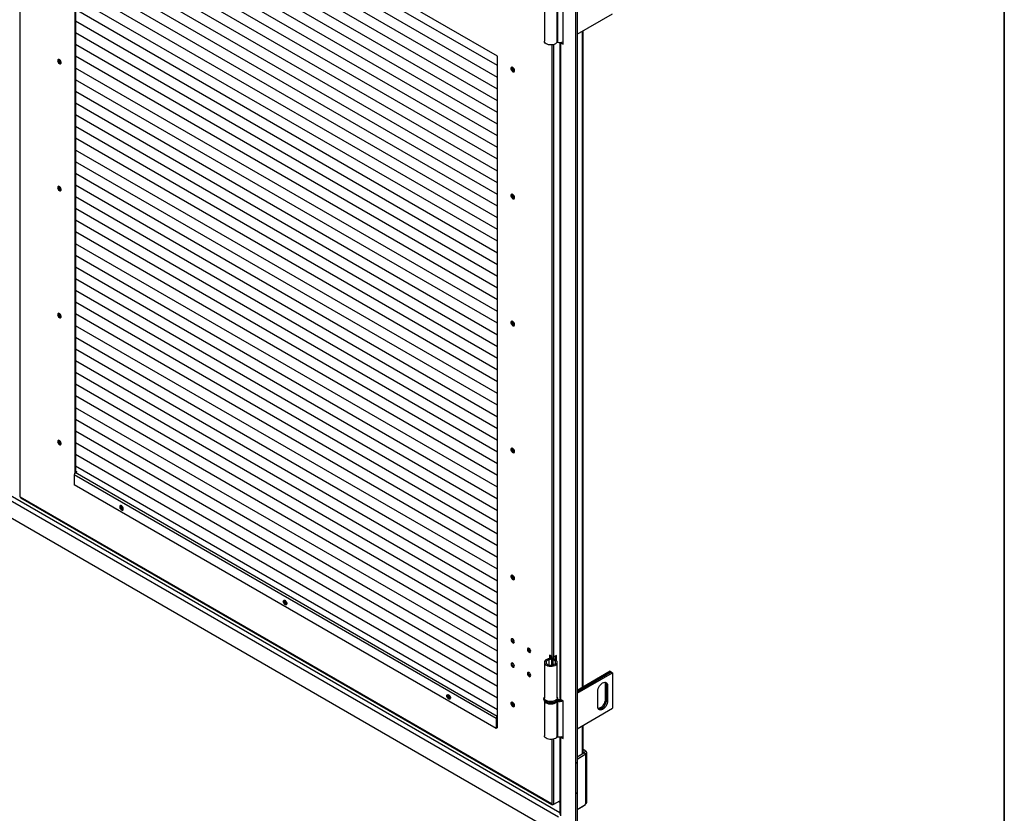
# Model space of a CAD drawing. Units: millimetres. Extents: x 9 to 412, y 8 to 290.
# Drawn here: x 369 to 412, y 147 to 182 of the extents above; entities that cross this region are included whole.
import ezdxf

# ---------------------------------------------------------------- set-up
doc = ezdxf.new("R2010")
doc.units = ezdxf.units.MM
doc.layers.add('CARTIGLIO', color=7, linetype='Continuous')

msp = doc.modelspace()

# ---------------------------------------------------------------- linework, layer by layer
at = {"color": 7, "linetype": 'Continuous', "lineweight": 25}
for p, q in [((392.9671, 227.49), (392.9671, 146.9138)), ((393.0321, 227.5276), (393.0321, 146.9513)), ((389.5899, 180.1157), (371.3183, 190.6637)), ((371.3183, 190.6637), (371.3183, 162.0937)), ((371.3522, 190.6441), (371.3522, 162.1207)), ((389.5899, 179.707), (371.3522, 190.2354)), ((389.5899, 179.707), (371.3522, 190.2354)), ((389.5899, 179.2008), (371.3522, 189.7292)), ((389.5899, 179.2008), (371.3522, 189.7292)), ((389.5899, 178.6945), (371.3522, 189.2229)), ((389.5899, 178.6945), (371.3522, 189.2229)), ((389.5899, 178.1883), (371.3522, 188.7167)), ((389.5899, 178.1883), (371.3522, 188.7167)), ((389.5899, 177.682), (371.3522, 188.2104)), ((389.5899, 177.682), (371.3522, 188.2104)), ((389.5899, 177.1758), (371.3522, 187.7042)), ((389.5899, 177.1758), (371.3522, 187.7042)), ((389.5899, 176.6695), (371.3522, 187.1979)), ((389.5899, 176.6695), (371.3522, 187.1979)), ((389.5899, 176.1633), (371.3522, 186.6917)), ((389.5899, 176.1633), (371.3522, 186.6917)), ((389.5899, 175.657), (371.3522, 186.1854)), ((389.5899, 175.657), (371.3522, 186.1854)), ((389.5899, 175.1507), (371.3522, 185.6791)), ((389.5899, 175.1507), (371.3522, 185.6791)), ((389.5899, 174.6445), (371.3522, 185.1729)), ((389.5899, 174.6445), (371.3522, 185.1729)), ((389.5899, 174.1382), (371.3522, 184.6666)), ((389.5899, 174.1382), (371.3522, 184.6666)), ((389.5899, 173.632), (371.3522, 184.1604)), ((389.5899, 173.632), (371.3522, 184.1604)), ((389.5899, 173.1257), (371.3522, 183.6541)), ((389.5899, 173.1257), (371.3522, 183.6541)), ((389.5899, 172.6195), (371.3522, 183.1479)), ((389.5899, 172.6195), (371.3522, 183.1479)), ((389.5899, 172.1132), (371.3522, 182.6416)), ((389.5899, 172.1132), (371.3522, 182.6416)), ((391.6193, 182.2635), (391.6193, 180.7634)), ((392.1636, 182.2452), (392.1636, 180.7101)), ((392.1887, 182.2523), (392.1887, 180.7172)), ((392.4297, 180.6369), (392.4297, 182.27)), ((389.5899, 171.607), (371.3522, 182.1354)), ((389.5899, 171.607), (371.3522, 182.1354)), ((393.0321, 181.0663), (394.5651, 181.9513)), ((389.5899, 171.1007), (371.3522, 181.6291)), ((389.5899, 171.1007), (371.3522, 181.6291)), ((371.3522, 181.6291), (371.4021, 181.6003)), ((371.3522, 181.6291), (371.3927, 181.6057)), ((371.4021, 181.6003), (371.3934, 181.6053)), ((371.4021, 181.6003), (371.4021, 181.6003)), ((389.5899, 170.5945), (371.3522, 181.1229)), ((389.5899, 170.5944), (371.3522, 181.1228)), ((371.3522, 181.1228), (371.4021, 181.094)), ((371.3522, 181.1228), (371.3927, 181.0995)), ((371.4021, 181.094), (371.3934, 181.099)), ((371.4021, 181.094), (371.4021, 181.0941)), ((393.2914, 152.8559), (393.2914, 181.216)), ((389.5899, 170.0882), (371.3522, 180.6166)), ((389.5899, 170.0882), (371.3522, 180.6166)), ((371.3522, 180.6166), (371.4021, 180.5878)), ((371.3522, 180.6166), (371.3927, 180.5932)), ((371.4021, 180.5878), (371.3934, 180.5928)), ((371.4021, 180.5878), (371.4021, 180.5878)), ((392.2863, 180.7084), (392.2863, 152.3682)), ((392.325, 180.6973), (392.325, 152.3143)), ((392.325, 180.6973), (392.4297, 180.6369)), ((392.4094, 180.7237), (392.4297, 180.712)), ((389.5899, 169.5819), (371.3522, 180.1103)), ((389.5899, 169.5819), (371.3522, 180.1103)), ((371.3522, 180.1103), (371.4021, 180.0815)), ((371.3522, 180.1103), (371.3927, 180.0869)), ((371.4021, 180.0815), (371.3934, 180.0865)), ((371.4021, 180.0815), (371.4021, 180.0816)), ((389.5899, 151.5041), (389.5899, 180.1157)), ((389.5899, 169.0757), (371.3522, 179.6041)), ((389.5899, 169.0757), (371.3522, 179.6041)), ((371.3522, 179.6041), (371.4021, 179.5753)), ((371.3522, 179.604), (371.3927, 179.5807)), ((371.4021, 179.5753), (371.3934, 179.5803)), ((371.4021, 179.5753), (371.4021, 179.5753)), ((389.5899, 168.5694), (371.3522, 179.0978)), ((389.5899, 168.5694), (371.3522, 179.0978)), ((371.3522, 179.0978), (371.4021, 179.069)), ((371.3522, 179.0978), (371.3927, 179.0744)), ((371.4021, 179.069), (371.3934, 179.074)), ((371.4021, 179.069), (371.4021, 179.069)), ((389.5899, 168.0632), (371.3522, 178.5916)), ((389.5899, 168.0632), (371.3522, 178.5916)), ((371.3522, 178.5915), (371.4021, 178.5628)), ((371.3522, 178.5915), (371.3927, 178.5682)), ((371.4021, 178.5628), (371.3934, 178.5677)), ((371.4021, 178.5628), (371.4021, 178.5628)), ((389.5899, 167.5569), (371.3522, 178.0853)), ((389.5899, 167.5569), (371.3522, 178.0853)), ((371.3522, 178.0853), (371.4021, 178.0565)), ((371.3522, 178.0853), (371.3927, 178.0619)), ((371.4021, 178.0565), (371.3934, 178.0615)), ((371.4021, 178.0565), (371.4021, 178.0565)), ((389.5899, 167.0507), (371.3522, 177.5791)), ((389.5899, 167.0507), (371.3522, 177.5791)), ((371.3522, 177.579), (371.4021, 177.5503)), ((371.3522, 177.579), (371.3927, 177.5557)), ((371.4021, 177.5503), (371.3934, 177.5552)), ((371.4021, 177.5503), (371.4021, 177.5503)), ((389.5899, 166.5444), (371.3522, 177.0728)), ((389.5899, 166.5444), (371.3522, 177.0728)), ((371.3522, 177.0728), (371.4021, 177.044)), ((371.3522, 177.0728), (371.3927, 177.0494)), ((371.4021, 177.044), (371.3934, 177.049)), ((371.4021, 177.044), (371.4021, 177.044)), ((389.5899, 166.0382), (371.3522, 176.5666)), ((389.5899, 166.0382), (371.3522, 176.5665)), ((371.3522, 176.5665), (371.4021, 176.5377)), ((371.3522, 176.5665), (371.3927, 176.5432)), ((371.4021, 176.5377), (371.3934, 176.5427)), ((371.4021, 176.5377), (371.4021, 176.5378)), ((389.5899, 165.5319), (371.3522, 176.0603)), ((389.5899, 165.5319), (371.3522, 176.0603)), ((371.3522, 176.0603), (371.4021, 176.0315)), ((371.3522, 176.0603), (371.3927, 176.0369)), ((371.4021, 176.0315), (371.3934, 176.0365)), ((371.4021, 176.0315), (371.4021, 176.0315)), ((389.5899, 165.0256), (371.3522, 175.554)), ((389.5899, 165.0256), (371.3522, 175.554)), ((371.3522, 175.554), (371.4021, 175.5252)), ((371.3522, 175.554), (371.3927, 175.5306)), ((371.4021, 175.5252), (371.3934, 175.5302)), ((371.4021, 175.5252), (371.4021, 175.5253)), ((389.5899, 164.5194), (371.3522, 175.0478)), ((389.5899, 164.5194), (371.3522, 175.0478)), ((371.3522, 175.0478), (371.4021, 175.019)), ((371.3522, 175.0477), (371.3927, 175.0244)), ((371.4021, 175.019), (371.3934, 175.024)), ((371.4021, 175.019), (371.4021, 175.019)), ((389.5899, 164.0131), (371.3522, 174.5415)), ((389.5899, 164.0131), (371.3522, 174.5415)), ((371.3522, 174.5415), (371.4021, 174.5127)), ((371.3522, 174.5415), (371.3927, 174.5181)), ((371.4021, 174.5127), (371.3934, 174.5177)), ((392.226, 147.2338), (345.4834, 174.2177)), ((371.4021, 174.5127), (371.4021, 174.5127)), ((392.9671, 146.0646), (344.7424, 173.9041)), ((389.5899, 163.5069), (371.3522, 174.0353)), ((389.5899, 163.5069), (371.3522, 174.0353)), ((371.3522, 174.0352), (371.4021, 174.0065)), ((371.3522, 174.0352), (371.3927, 174.0119)), ((371.4021, 174.0065), (371.3934, 174.0114)), ((371.4021, 174.0065), (371.4021, 174.0065)), ((389.5899, 163.0006), (371.3522, 173.529)), ((389.5899, 163.0006), (371.3522, 173.529)), ((371.3522, 173.529), (371.4021, 173.5002)), ((371.3522, 173.529), (371.3927, 173.5056)), ((371.4021, 173.5002), (371.3934, 173.5052)), ((371.4021, 173.5002), (371.4021, 173.5002)), ((389.5899, 162.4944), (371.3522, 173.0228)), ((389.5899, 162.4944), (371.3522, 173.0228)), ((371.3522, 173.0227), (371.4021, 172.994)), ((371.3522, 173.0227), (371.3927, 172.9994)), ((371.4021, 172.994), (371.3934, 172.9989)), ((371.4021, 172.994), (371.4021, 172.994)), ((389.5899, 161.9881), (371.3522, 172.5165)), ((389.5899, 161.9881), (371.3522, 172.5165)), ((371.3522, 172.5165), (371.4021, 172.4877)), ((371.3522, 172.5165), (371.3927, 172.4931)), ((371.4021, 172.4877), (371.3934, 172.4927)), ((371.4021, 172.4877), (371.4021, 172.4877)), ((389.5899, 161.4819), (371.3522, 172.0103)), ((389.5899, 161.4819), (371.3522, 172.0103)), ((371.3522, 172.0102), (371.4021, 171.9814)), ((371.3522, 172.0102), (371.3927, 171.9869)), ((371.4021, 171.9814), (371.3934, 171.9864)), ((371.4021, 171.9814), (371.4021, 171.9815)), ((389.5899, 160.9756), (371.3522, 171.504)), ((389.5899, 160.9756), (371.3522, 171.504)), ((371.3522, 171.504), (371.4021, 171.4752)), ((371.3522, 171.504), (371.3927, 171.4806)), ((371.4021, 171.4752), (371.3934, 171.4802)), ((371.4021, 171.4752), (371.4021, 171.4752)), ((389.5899, 160.4693), (371.3522, 170.9977)), ((389.5899, 160.4693), (371.3522, 170.9977)), ((371.3522, 170.9977), (371.4021, 170.9689)), ((371.3522, 170.9977), (371.3927, 170.9743)), ((371.4021, 170.9689), (371.3934, 170.9739)), ((371.4021, 170.9689), (371.4021, 170.969)), ((389.5899, 159.9631), (371.3522, 170.4915)), ((389.5899, 159.9631), (371.3522, 170.4915)), ((371.3522, 170.4915), (371.4021, 170.4627)), ((371.3522, 170.4915), (371.3927, 170.4681)), ((371.4021, 170.4627), (371.3934, 170.4677)), ((371.4021, 170.4627), (371.4021, 170.4627)), ((389.5899, 159.4568), (371.3522, 169.9852)), ((389.5899, 159.4568), (371.3522, 169.9852)), ((371.3522, 169.9852), (371.4021, 169.9564)), ((371.3522, 169.9852), (371.3927, 169.9618)), ((371.4021, 169.9564), (371.3934, 169.9614)), ((371.4021, 169.9564), (371.4021, 169.9565)), ((389.5899, 158.9506), (371.3522, 169.479)), ((389.5899, 158.9506), (371.3522, 169.479)), ((371.3522, 169.4789), (371.4021, 169.4502)), ((371.3522, 169.4789), (371.3927, 169.4556)), ((371.4021, 169.4502), (371.3934, 169.4551)), ((371.4021, 169.4502), (371.4021, 169.4502)), ((389.5899, 158.4443), (371.3522, 168.9727)), ((389.5899, 158.4443), (371.3522, 168.9727)), ((371.3522, 168.9727), (371.4021, 168.9439)), ((371.3522, 168.9727), (371.3927, 168.9493)), ((371.4021, 168.9439), (371.3934, 168.9489)), ((371.4021, 168.9439), (371.4021, 168.9439)), ((389.5899, 157.9381), (371.3522, 168.4665)), ((389.5899, 157.9381), (371.3522, 168.4665)), ((371.3522, 168.4664), (371.4021, 168.4377)), ((371.3522, 168.4664), (371.3927, 168.4431)), ((371.4021, 168.4377), (371.3934, 168.4426)), ((371.4021, 168.4377), (371.4021, 168.4377)), ((389.5899, 157.4318), (371.3522, 167.9602)), ((389.5899, 157.4318), (371.3522, 167.9602)), ((371.3522, 167.9602), (371.4021, 167.9314)), ((371.3522, 167.9602), (371.3927, 167.9368)), ((371.4021, 167.9314), (371.3934, 167.9364)), ((371.4021, 167.9314), (371.4021, 167.9314)), ((389.5899, 156.9256), (371.3522, 167.454)), ((389.5899, 156.9256), (371.3522, 167.454)), ((371.3522, 167.4539), (371.4021, 167.4251)), ((371.3522, 167.4539), (371.3927, 167.4306)), ((371.4021, 167.4251), (371.3934, 167.4301)), ((371.4021, 167.4251), (371.4021, 167.4252)), ((389.5899, 156.4193), (371.3522, 166.9477)), ((389.5899, 156.4193), (371.3522, 166.9477)), ((371.3522, 166.9477), (371.4021, 166.9189)), ((371.3522, 166.9477), (371.3927, 166.9243)), ((371.4021, 166.9189), (371.3934, 166.9239)), ((371.4021, 166.9189), (371.4021, 166.9189)), ((389.5899, 155.913), (371.3522, 166.4414)), ((389.5899, 155.913), (371.3522, 166.4414)), ((371.3522, 166.4414), (371.4021, 166.4126)), ((371.3522, 166.4414), (371.3927, 166.4181)), ((371.4021, 166.4126), (371.3934, 166.4176)), ((371.4021, 166.4126), (371.4021, 166.4127)), ((389.5899, 155.4068), (371.3522, 165.9352)), ((389.5899, 155.4068), (371.3522, 165.9352)), ((371.3522, 165.9352), (371.4021, 165.9064)), ((371.3522, 165.9352), (371.3927, 165.9118)), ((371.4021, 165.9064), (371.3934, 165.9114)), ((371.4021, 165.9064), (371.4021, 165.9064)), ((389.5899, 154.9005), (371.3522, 165.4289)), ((389.5899, 154.9005), (371.3522, 165.4289)), ((371.3522, 165.4289), (371.4021, 165.4001)), ((371.3522, 165.4289), (371.3927, 165.4055)), ((371.4021, 165.4001), (371.3934, 165.4051)), ((371.4021, 165.4001), (371.4021, 165.4002)), ((389.5899, 154.3943), (371.3522, 164.9227)), ((389.5899, 154.3943), (371.3522, 164.9227)), ((371.3522, 164.9226), (371.4021, 164.8939)), ((371.3522, 164.9226), (371.3927, 164.8993)), ((371.4021, 164.8939), (371.3934, 164.8989)), ((371.4021, 164.8939), (371.4021, 164.8939)), ((389.5899, 153.888), (371.3522, 164.4164)), ((389.5899, 153.888), (371.3522, 164.4164)), ((371.3522, 164.4164), (371.4021, 164.3876)), ((371.3522, 164.4164), (371.3927, 164.393)), ((371.4021, 164.3876), (371.3934, 164.3926)), ((371.4021, 164.3876), (371.4021, 164.3876)), ((389.5899, 153.3818), (371.3522, 163.9102)), ((389.5899, 153.3818), (371.3522, 163.9102)), ((371.3522, 163.9101), (371.4021, 163.8814)), ((371.3522, 163.9101), (371.3927, 163.8868)), ((371.4021, 163.8814), (371.3934, 163.8863)), ((371.4021, 163.8814), (371.4021, 163.8814)), ((389.5899, 152.8755), (371.3522, 163.4039)), ((389.5899, 152.8755), (371.3522, 163.4039)), ((371.3522, 163.4039), (371.4021, 163.3751)), ((371.3522, 163.4039), (371.3927, 163.3805)), ((371.4021, 163.3751), (371.3934, 163.3801)), ((371.4021, 163.3751), (371.4021, 163.3751)), ((389.5899, 152.3693), (371.3522, 162.8977)), ((389.5899, 152.3693), (371.3522, 162.8977)), ((371.3522, 162.8976), (371.4021, 162.8688)), ((371.3522, 162.8976), (371.3927, 162.8743)), ((371.4021, 162.8688), (371.3934, 162.8738)), ((371.4021, 162.8688), (371.4021, 162.8689)), ((389.5899, 151.863), (371.3522, 162.3914)), ((389.5899, 151.863), (371.3522, 162.3914)), ((371.3522, 162.3914), (371.4021, 162.3626)), ((371.3522, 162.3914), (371.3933, 162.3677)), ((371.3522, 162.1794), (371.4031, 162.15)), ((371.4021, 162.3626), (371.3933, 162.3677)), ((371.4021, 162.3626), (371.4021, 162.3626)), ((389.5334, 151.491), (371.29, 162.0227)), ((371.29, 162.0227), (371.29, 161.5948)), ((371.4031, 162.15), (371.3437, 162.1158)), ((389.5871, 151.5841), (371.3437, 162.1158)), ((371.3522, 162.1304), (371.3607, 162.1255)), ((389.5334, 151.0631), (371.29, 161.5948)), ((368.9565, 161.0638), (368.9707, 161.0557)), ((391.9375, 147.7972), (368.9707, 161.0557)), ((368.9831, 161.0282), (391.9499, 147.7697)), ((391.9517, 154.1581), (391.8385, 154.2234)), ((391.8385, 154.2234), (391.8385, 154.0838)), ((391.8725, 154.2038), (391.8725, 154.194)), ((391.9408, 154.0941), (392.0068, 154.0774)), ((391.9566, 154.1237), (391.9566, 154.1487)), ((392.0326, 154.0577), (392.0326, 154.1487)), ((392.1426, 154.2193), (392.0365, 154.1581)), ((392.1086, 154.0229), (392.1086, 154.1997)), ((392.1426, 153.9956), (392.1426, 154.2193)), ((391.6193, 153.9156), (391.6193, 152.3805)), ((391.8167, 154.0258), (391.7881, 154.0639)), ((391.9331, 154.0728), (391.9331, 153.7971)), ((391.9865, 154.0246), (392.0167, 154.0623)), ((392.1793, 152.3805), (392.1793, 153.9156)), ((394.4605, 153.5308), (393.0321, 152.7062)), ((393.0321, 152.6474), (394.5114, 153.5014)), ((394.5142, 153.4998), (393.0321, 152.6442)), ((393.0321, 152.5854), (394.5651, 153.4704)), ((394.4605, 153.5308), (394.5114, 153.5014)), ((394.5114, 153.5014), (394.5114, 153.4981)), ((394.5142, 153.4998), (394.5651, 153.4704)), ((394.5651, 153.4704), (394.5651, 151.9353)), ((394.2993, 152.938), (394.2483, 152.9674)), ((394.2483, 152.9674), (394.2483, 152.3141)), ((394.2993, 152.938), (394.2993, 152.2848)), ((394.353, 152.907), (394.3021, 152.9364)), ((394.3021, 152.2831), (394.3021, 152.9364)), ((394.353, 152.907), (394.353, 152.2537)), ((393.9287, 152.0088), (393.9287, 152.662)), ((391.5993, 152.3478), (391.5993, 152.3151)), ((391.6193, 152.2475), (391.6193, 150.7474)), ((392.1636, 152.2291), (392.1636, 150.694)), ((392.2111, 152.2758), (392.1887, 152.2363)), ((392.1887, 152.2363), (392.1887, 150.7012)), ((392.1993, 152.3151), (392.1993, 152.3478)), ((392.1993, 152.3478), (392.1993, 152.3441)), ((392.4297, 152.2539), (392.325, 152.3143)), ((392.4297, 150.6208), (392.4297, 152.2539)), ((394.2993, 152.2848), (394.2483, 152.3141)), ((394.353, 152.2537), (394.3021, 152.2831)), ((389.5899, 151.5857), (389.5871, 151.5841)), ((389.5871, 151.5841), (389.5871, 151.5351)), ((389.5899, 151.5367), (389.5871, 151.5351)), ((393.0321, 151.0503), (394.5651, 151.9353)), ((389.5758, 151.5155), (389.5334, 151.491)), ((389.5334, 151.491), (389.5334, 151.0631)), ((389.5758, 151.5155), (389.5758, 151.0876)), ((389.5758, 151.5122), (389.5899, 151.5041)), ((393.2914, 149.9882), (393.2914, 151.2)), ((389.5758, 151.0876), (389.5334, 151.0631)), ((392.2863, 150.6924), (392.2863, 147.3383)), ((392.325, 150.6813), (392.325, 147.2844)), ((392.325, 150.6813), (392.4297, 150.6208)), ((392.4094, 150.7076), (392.4297, 150.6959)), ((393.0321, 149.8385), (393.3319, 150.0116)), ((393.0321, 149.7405), (393.4168, 149.9626)), ((393.4168, 150.0769), (393.2914, 150.1493)), ((393.3319, 150.0279), (393.2914, 150.0513)), ((393.3319, 150.0279), (393.4168, 150.0769)), ((393.3319, 150.0116), (393.4168, 149.9626)), ((393.4168, 147.8102), (393.4168, 149.9626)), ((393.4578, 147.8674), (393.4578, 150.0198)), ((391.9517, 147.789), (391.9375, 147.7972)), ((391.9799, 147.7727), (391.9908, 147.7789)), ((392.0365, 147.789), (392.2863, 147.9333)), ((393.0321, 147.5591), (393.3998, 147.7714)), ((393.0321, 147.5591), (393.309, 147.7189)), ((393.309, 147.719), (393.309, 147.7189)), ((393.4168, 147.8102), (393.3998, 147.8004)), ((393.3998, 147.7714), (393.3998, 147.8004))]:
    msp.add_line(p, q, dxfattribs=at)
at = {"color": 8, "linetype": 'Continuous', "lineweight": 25}
for p, q in [((368.9565, 161.0638), (368.9565, 195.5311)), ((393.2527, 181.1937), (393.2527, 152.8336)), ((391.9517, 154.1581), (391.9517, 180.6046)), ((392.0365, 154.1581), (392.0365, 180.6225)), ((392.3516, 180.7127), (392.325, 180.6973)), ((392.2863, 147.4145), (345.5768, 174.3794)), ((391.8167, 154.0258), (391.8167, 153.8054)), ((391.9865, 154.0246), (391.9865, 153.8066)), ((392.0068, 154.0774), (392.0068, 154.0682)), ((393.2527, 151.1776), (393.2527, 149.9659)), ((392.3516, 150.6966), (392.325, 150.6813)), ((391.9517, 147.789), (391.9517, 150.5886)), ((392.0365, 147.789), (392.0365, 150.6065)), ((393.3319, 150.0279), (393.3319, 150.0116)), ((391.9799, 147.7727), (391.9799, 147.7799))]:
    msp.add_line(p, q, dxfattribs=at)
at = {"color": 7, "linetype": 'Continuous', "lineweight": 25, "flags": 128}
for points in [[(392.1636, 180.7101), (392.1361, 180.6771), (392.0964, 180.6486), (392.0466, 180.626), (391.9893, 180.6104), (391.9274, 180.6026), (391.8641, 180.6031), (391.8025, 180.6118), (391.7459, 180.6282), (391.6972, 180.6516), (391.6588, 180.6807), (391.6327, 180.714), (391.6203, 180.7499), (391.6193, 180.7634)], [(392.325, 180.6973), (392.3086, 180.7088), (392.3085, 180.7089)], [(370.5758, 179.922), (370.5811, 179.8865), (370.5961, 179.8498), (370.6189, 179.8167), (370.6464, 179.7918), (370.6749, 179.7784), (370.7005, 179.7784), (370.7197, 179.7916), (370.7301, 179.8164), (370.7301, 179.8495), (370.7197, 179.8862), (370.7005, 179.9217), (370.6749, 179.9512), (370.6464, 179.9707), (370.6189, 179.9775), (370.5961, 179.9708), (370.5811, 179.9514), (370.5758, 179.922)], [(370.6183, 179.9775), (370.615, 179.971), (370.6098, 179.9416)], [(390.3324, 179.4911), (390.3271, 179.5266), (390.3121, 179.5633), (390.2893, 179.5964), (390.2618, 179.6213), (390.2333, 179.6347), (390.2077, 179.6347), (390.1885, 179.6214), (390.1781, 179.5966), (390.1781, 179.5636), (390.1885, 179.5269), (390.2077, 179.4914), (390.2333, 179.4619), (390.2618, 179.4424), (390.2893, 179.4356), (390.3121, 179.4423), (390.3271, 179.4617), (390.3324, 179.4911)], [(390.3239, 179.4552), (390.3166, 179.4556), (390.2885, 179.4658)], [(370.5758, 174.4348), (370.5811, 174.3994), (370.5961, 174.3626), (370.6189, 174.3295), (370.6464, 174.3046), (370.6749, 174.2913), (370.7005, 174.2912), (370.7197, 174.3045), (370.7301, 174.3293), (370.7301, 174.3623), (370.7197, 174.399), (370.7005, 174.4346), (370.6749, 174.464), (370.6464, 174.4835), (370.6189, 174.4904), (370.5961, 174.4836), (370.5811, 174.4643), (370.5758, 174.4348)], [(370.6183, 174.4903), (370.615, 174.4838), (370.6098, 174.4544)], [(390.3324, 174.0039), (390.3271, 174.0394), (390.3121, 174.0762), (390.2893, 174.1092), (390.2618, 174.1341), (390.2333, 174.1475), (390.2077, 174.1476), (390.1885, 174.1343), (390.1781, 174.1095), (390.1781, 174.0765), (390.1885, 174.0397), (390.2077, 174.0042), (390.2333, 173.9747), (390.2618, 173.9552), (390.2893, 173.9484), (390.3121, 173.9551), (390.3271, 173.9745), (390.3324, 174.0039)], [(390.3239, 173.968), (390.3166, 173.9684), (390.2885, 173.9786)], [(370.5758, 168.9477), (370.5811, 168.9122), (370.5961, 168.8755), (370.6189, 168.8424), (370.6464, 168.8175), (370.6749, 168.8041), (370.7005, 168.804), (370.7197, 168.8173), (370.7301, 168.8421), (370.7301, 168.8751), (370.7197, 168.9119), (370.7005, 168.9474), (370.6749, 168.9769), (370.6464, 168.9964), (370.6189, 169.0032), (370.5961, 168.9965), (370.5811, 168.9771), (370.5758, 168.9477)], [(370.6183, 169.0032), (370.615, 168.9967), (370.6098, 168.9673)], [(390.3324, 168.5168), (390.3271, 168.5522), (390.3121, 168.589), (390.2893, 168.6221), (390.2618, 168.647), (390.2333, 168.6604), (390.2077, 168.6604), (390.1885, 168.6471), (390.1781, 168.6223), (390.1781, 168.5893), (390.1885, 168.5526), (390.2077, 168.5171), (390.2333, 168.4876), (390.2618, 168.4681), (390.2893, 168.4613), (390.3121, 168.468), (390.3271, 168.4874), (390.3324, 168.5168)], [(390.3239, 168.4809), (390.3166, 168.4813), (390.2885, 168.4914)], [(370.5758, 163.4605), (370.5811, 163.425), (370.5961, 163.3883), (370.6189, 163.3552), (370.6464, 163.3303), (370.6749, 163.3169), (370.7005, 163.3169), (370.7197, 163.3302), (370.7301, 163.355), (370.7301, 163.388), (370.7197, 163.4247), (370.7005, 163.4602), (370.6749, 163.4897), (370.6464, 163.5092), (370.6189, 163.516), (370.5961, 163.5093), (370.5811, 163.4899), (370.5758, 163.4605)], [(370.6183, 163.516), (370.615, 163.5095), (370.6098, 163.4801)], [(390.3324, 163.0296), (390.3271, 163.0651), (390.3121, 163.1018), (390.2893, 163.1349), (390.2618, 163.1598), (390.2333, 163.1732), (390.2077, 163.1733), (390.1885, 163.16), (390.1781, 163.1352), (390.1781, 163.1022), (390.1885, 163.0654), (390.2077, 163.0299), (390.2333, 163.0004), (390.2618, 162.9809), (390.2893, 162.9741), (390.3121, 162.9808), (390.3271, 163.0002), (390.3324, 163.0296)], [(390.3239, 162.9937), (390.3166, 162.9941), (390.2885, 163.0043)], [(373.4184, 160.5458), (373.4131, 160.5812), (373.3981, 160.618), (373.3753, 160.651), (373.3478, 160.6759), (373.3193, 160.6893), (373.2937, 160.6894), (373.2745, 160.6761), (373.2641, 160.6513), (373.2641, 160.6183), (373.2745, 160.5815), (373.2937, 160.546), (373.3193, 160.5166), (373.3478, 160.4971), (373.3753, 160.4902), (373.3981, 160.497), (373.4131, 160.5163), (373.4184, 160.5458)], [(373.3111, 160.6908), (373.3105, 160.6895), (373.3053, 160.66)], [(390.3324, 157.5425), (390.3271, 157.5779), (390.3121, 157.6147), (390.2893, 157.6478), (390.2618, 157.6727), (390.2333, 157.686), (390.2077, 157.6861), (390.1885, 157.6728), (390.1781, 157.648), (390.1781, 157.615), (390.1885, 157.5783), (390.2077, 157.5427), (390.2333, 157.5133), (390.2618, 157.4938), (390.2893, 157.4869), (390.3121, 157.4937), (390.3271, 157.513), (390.3324, 157.5425)], [(390.3239, 157.5065), (390.3166, 157.507), (390.2885, 157.5171)], [(380.3339, 156.5535), (380.3391, 156.5829), (380.3542, 156.6023), (380.377, 156.609), (380.4045, 156.6022), (380.433, 156.5827), (380.4585, 156.5532), (380.4778, 156.5177), (380.4881, 156.481), (380.4881, 156.448), (380.4778, 156.4232), (380.4585, 156.4099), (380.433, 156.4099), (380.4045, 156.4233), (380.377, 156.4482), (380.3542, 156.4813), (380.3391, 156.518), (380.3339, 156.5535)], [(380.3763, 156.578), (380.3816, 156.6074), (380.3821, 156.6088)], [(390.3267, 154.8021), (390.3212, 154.8372), (390.3056, 154.8732), (390.2822, 154.9048), (390.2546, 154.9271), (390.227, 154.9367), (390.2036, 154.9321), (390.188, 154.9141), (390.1825, 154.8854), (390.188, 154.8504), (390.2036, 154.8143), (390.227, 154.7828), (390.2546, 154.7605), (390.2822, 154.7509), (390.3056, 154.7555), (390.3212, 154.7734), (390.3267, 154.8021)], [(390.2885, 154.7801), (390.3161, 154.7705), (390.3197, 154.7703)], [(390.8896, 154.4772), (390.8951, 154.4422), (390.9107, 154.4061), (390.9341, 154.3746), (390.9617, 154.3523), (390.9893, 154.3427), (391.0127, 154.3472), (391.0283, 154.3652), (391.0338, 154.3939), (391.0283, 154.429), (391.0127, 154.465), (390.9893, 154.4966), (390.9617, 154.5189), (390.9341, 154.5285), (390.9107, 154.5239), (390.8951, 154.5059), (390.8896, 154.4772)], [(390.9956, 154.3719), (391.0233, 154.3623), (391.0268, 154.3621)], [(391.867, 154.1908), (391.8775, 154.1758), (391.8844, 154.1538), (391.8818, 154.1314), (391.8699, 154.11), (391.8495, 154.0909), (391.8217, 154.0753), (391.7881, 154.0639)], [(391.9563, 154.1556), (391.9525, 154.1236), (391.9353, 154.0926), (391.9057, 154.0649), (391.8654, 154.0422), (391.8167, 154.0258)], [(391.9865, 154.0246), (391.9712, 154.0298), (391.9578, 154.0366), (391.947, 154.0447), (391.9391, 154.0539), (391.9344, 154.0639), (391.9331, 154.0741), (391.9353, 154.0843), (391.9408, 154.0941)], [(390.3267, 153.757), (390.3212, 153.792), (390.3056, 153.8281), (390.2822, 153.8596), (390.2546, 153.8819), (390.227, 153.8915), (390.2036, 153.8869), (390.188, 153.869), (390.1825, 153.8403), (390.188, 153.8052), (390.2036, 153.7692), (390.227, 153.7376), (390.2546, 153.7153), (390.2822, 153.7057), (390.3056, 153.7103), (390.3212, 153.7283), (390.3267, 153.757)], [(390.2885, 153.7349), (390.3161, 153.7253), (390.3197, 153.7251)], [(391.7881, 154.0639), (391.7332, 154.0457), (391.6868, 154.0208), (391.6513, 153.9905), (391.6284, 153.9564), (391.6194, 153.9202), (391.6248, 153.8838), (391.6442, 153.8489), (391.6767, 153.8175), (391.7206, 153.7912), (391.7736, 153.7711), (391.8331, 153.7585), (391.8959, 153.7539), (391.959, 153.7576), (392.0189, 153.7694), (392.0728, 153.7887), (392.1178, 153.8144), (392.1516, 153.8454), (392.1724, 153.8799), (392.1793, 153.9163), (392.1719, 153.9526), (392.1505, 153.987), (392.1162, 154.0178), (392.0709, 154.0433), (392.0167, 154.0623)], [(391.8167, 154.0258), (391.7685, 154.0089), (391.7298, 153.9852), (391.7037, 153.9563), (391.6919, 153.9244), (391.6954, 153.8919), (391.7139, 153.8612), (391.7461, 153.8344), (391.7895, 153.8136), (391.841, 153.8003), (391.8968, 153.7955), (391.9528, 153.7995), (392.0049, 153.8121), (392.0491, 153.8323), (392.0824, 153.8586), (392.1022, 153.8891), (392.1071, 153.9215), (392.0967, 153.9535), (392.0717, 153.9828), (392.0341, 154.007), (391.9865, 154.0246)], [(392.0167, 154.0623), (392.0134, 154.0634), (392.0105, 154.0649), (392.0081, 154.0667), (392.0064, 154.0687), (392.0054, 154.0709), (392.0051, 154.0731), (392.0056, 154.0753), (392.0068, 154.0774)], [(391.0338, 153.3488), (391.0283, 153.3838), (391.0127, 153.4199), (390.9893, 153.4514), (390.9617, 153.4737), (390.9341, 153.4833), (390.9107, 153.4787), (390.8951, 153.4607), (390.8896, 153.432), (390.8951, 153.397), (390.9107, 153.361), (390.9341, 153.3294), (390.9617, 153.3071), (390.9893, 153.2975), (391.0127, 153.3021), (391.0283, 153.3201), (391.0338, 153.3488)], [(390.9956, 153.3267), (391.0233, 153.3171), (391.0268, 153.3169)], [(393.9287, 152.662), (393.934, 152.7196), (393.9497, 152.7805), (393.975, 152.8415), (394.0086, 152.8997), (394.0488, 152.9521), (394.0937, 152.9961), (394.1409, 153.0295), (394.1881, 153.0506), (394.2329, 153.0583), (394.2731, 153.0524), (394.3067, 153.033), (394.332, 153.0011), (394.3477, 152.9584), (394.353, 152.907)], [(394.2291, 153.0582), (394.243, 153.0188), (394.2483, 152.9674)], [(387.405, 152.4715), (387.4102, 152.5009), (387.4253, 152.5203), (387.4481, 152.527), (387.4756, 152.5202), (387.504, 152.5007), (387.5296, 152.4712), (387.5489, 152.4357), (387.5592, 152.3989), (387.5592, 152.3659), (387.5489, 152.3411), (387.5296, 152.3278), (387.504, 152.3279), (387.4756, 152.3413), (387.4481, 152.3662), (387.4253, 152.3992), (387.4102, 152.436), (387.405, 152.4715)], [(387.4474, 152.496), (387.4526, 152.5254), (387.4532, 152.5267)], [(390.3324, 152.0553), (390.3271, 152.0908), (390.3121, 152.1275), (390.2893, 152.1606), (390.2618, 152.1855), (390.2333, 152.1989), (390.2077, 152.1989), (390.1885, 152.1857), (390.1781, 152.1609), (390.1781, 152.1278), (390.1885, 152.0911), (390.2077, 152.0556), (390.2333, 152.0261), (390.2618, 152.0066), (390.2893, 151.9998), (390.3121, 152.0065), (390.3271, 152.0259), (390.3324, 152.0553)], [(390.3239, 152.0194), (390.3166, 152.0198), (390.2885, 152.03)], [(392.1793, 152.3805), (392.1724, 152.3448), (392.1516, 152.3103), (392.1178, 152.2793), (392.0728, 152.2536), (392.0189, 152.2343), (391.959, 152.2225), (391.8959, 152.2188), (391.8331, 152.2234), (391.7736, 152.236), (391.7206, 152.2561), (391.6767, 152.2824), (391.6442, 152.3138), (391.6248, 152.3487), (391.6193, 152.3805)], [(391.6588, 152.1998), (391.6588, 152.1997), (391.6972, 152.1706), (391.7459, 152.1473), (391.8025, 152.1308), (391.8641, 152.1221), (391.9274, 152.1217), (391.9893, 152.1294), (392.0466, 152.145), (392.0964, 152.1677), (392.1361, 152.1962), (392.1425, 152.2023)], [(392.1933, 152.278), (392.1937, 152.278), (392.2111, 152.2758)], [(394.353, 152.2537), (394.3477, 152.1962), (394.332, 152.1353), (394.3067, 152.0743), (394.2731, 152.0161), (394.2329, 151.9637), (394.1881, 151.9197), (394.1409, 151.8863), (394.0937, 151.8652), (394.0488, 151.8574), (394.0086, 151.8634), (393.975, 151.8828), (393.9497, 151.9147), (393.934, 151.9574), (393.9287, 152.0088)], [(394.2483, 152.3141), (394.243, 152.2566), (394.2273, 152.1957), (394.2021, 152.1347), (394.1685, 152.0765), (394.1282, 152.0241), (394.0834, 151.9801), (394.0362, 151.9467), (393.989, 151.9256), (393.948, 151.918)], [(394.2993, 152.2848), (394.2939, 152.2272), (394.2782, 152.1663), (394.253, 152.1053), (394.2194, 152.0471), (394.1792, 151.9947), (394.1343, 151.9507), (394.0871, 151.9173), (394.0399, 151.8962), (393.9951, 151.8885), (393.9664, 151.8912)], [(393.9676, 151.8899), (393.9979, 151.8868), (394.0427, 151.8946), (394.0899, 151.9157), (394.1372, 151.9491), (394.182, 151.9931), (394.2222, 152.0455), (394.2558, 152.1037), (394.2811, 152.1647), (394.2968, 152.2255), (394.3021, 152.2831)], [(392.1636, 150.694), (392.1361, 150.6611), (392.0964, 150.6326), (392.0466, 150.6099), (391.9893, 150.5943), (391.9274, 150.5866), (391.8641, 150.587), (391.8025, 150.5957), (391.7459, 150.6122), (391.6972, 150.6355), (391.6588, 150.6646), (391.6327, 150.698), (391.6203, 150.7338), (391.6193, 150.7474)], [(392.325, 150.6813), (392.3086, 150.6928), (392.3085, 150.6929)], [(392.2262, 147.8986), (392.2781, 147.8957), (392.2863, 147.8959)]]:
    msp.add_lwpolyline(points, dxfattribs=at)
at = {"color": 8, "linetype": 'Continuous', "lineweight": 25, "flags": 128}
for points in [[(391.5993, 152.3151), (391.6003, 152.3011), (391.6125, 152.2643), (391.6382, 152.2299), (391.676, 152.1995), (391.7243, 152.1745), (391.7808, 152.1561), (391.8428, 152.1451), (391.9075, 152.142), (391.9717, 152.1471), (392.0326, 152.16), (392.0873, 152.1802), (392.1332, 152.2066), (392.1681, 152.2382), (392.1905, 152.2734), (392.1992, 152.3105), (392.1993, 152.3151)], [(392.1115, 152.2253), (392.0609, 152.2019), (392.0028, 152.1852), (391.9398, 152.1762), (391.875, 152.1752), (391.8113, 152.1823), (391.7517, 152.1971), (391.699, 152.2189), (391.6557, 152.2468), (391.6237, 152.2794), (391.6047, 152.3152), (391.5994, 152.3502)]]:
    msp.add_lwpolyline(points, dxfattribs=at)
at = {"color": 7, "linetype": 'Continuous', "lineweight": 25}
for centre, radius, start, end in [((392.1821, 180.6929), 0.0252, 74.77741, 137.06753), ((392.2842, 181.219), 0.5108, 259.22849, 286.54883), ((370.7521, 179.9357), 0.1425, 177.64796, 258.15077), ((370.7495, 179.9324), 0.1388, 161.05382, 258.9408), ((370.8004, 179.9618), 0.1565, 176.40567, 243.58895), ((390.3505, 179.5913), 0.1388, 161.05345, 258.94117), ((390.3547, 179.592), 0.1425, 161.84472, 242.35137), ((390.4018, 179.621), 0.1568, 176.49588, 243.49874), ((370.7521, 174.4486), 0.1425, 177.64796, 258.15077), ((370.7495, 174.4453), 0.1388, 161.05382, 258.9408), ((370.8004, 174.4747), 0.1565, 176.40567, 243.58895), ((390.3505, 174.1042), 0.1388, 161.05345, 258.94117), ((390.3547, 174.1048), 0.1425, 161.84472, 242.35137), ((390.4018, 174.1338), 0.1568, 176.49587, 243.49875), ((370.7495, 168.9581), 0.1388, 161.05382, 258.9408), ((370.8004, 168.9875), 0.1565, 176.40567, 243.58896), ((370.7521, 168.9614), 0.1425, 177.64796, 258.15077), ((390.3505, 168.617), 0.1388, 161.05345, 258.94117), ((390.3547, 168.6177), 0.1425, 161.84474, 242.35137), ((390.4018, 168.6466), 0.1568, 176.49587, 243.49875), ((370.7521, 163.4743), 0.1425, 177.64796, 258.15077), ((370.7495, 163.471), 0.1388, 161.05382, 258.9408), ((370.8004, 163.5004), 0.1565, 176.40567, 243.58896), ((390.3505, 163.1299), 0.1388, 161.05345, 258.94117), ((390.3547, 163.1305), 0.1425, 161.84472, 242.35137), ((390.4018, 163.1595), 0.1568, 176.49587, 243.49875), ((371.4067, 162.0174), 0.1168, 122.60548, 177.39452), ((368.969, 161.0913), 0.0302, 185.6948, 245.62534), ((368.9992, 161.052), 0.0288, 172.74417, 235.94365), ((373.4512, 160.6558), 0.146, 178.34491, 254.64618), ((373.4492, 160.6534), 0.1431, 164.83973, 255.15489), ((373.5036, 160.6848), 0.1645, 181.80919, 238.78687), ((390.3505, 157.6427), 0.1388, 161.05345, 258.94117), ((390.3547, 157.6434), 0.1425, 161.84472, 242.35137), ((390.4015, 157.6721), 0.1564, 175.87312, 243.56109), ((380.5223, 156.5738), 0.146, 178.34491, 254.64618), ((380.5203, 156.5713), 0.1431, 164.83973, 255.15489), ((380.5755, 156.6032), 0.1653, 181.3759, 238.61873), ((390.3465, 154.8969), 0.1294, 161.98577, 258.00885), ((390.3482, 154.8967), 0.131, 162.15571, 242.91575), ((391.0537, 154.4887), 0.1294, 161.98577, 258.00885), ((391.0553, 154.4885), 0.131, 162.15571, 242.91575), ((391.1374, 154.537), 0.1639, 189.79625, 230.19837), ((391.1416, 154.5394), 0.1656, 191.64424, 228.35039), ((391.8733, 154.1494), 0.0873, 320.71363, 2.95256), ((391.9941, 154.2399), 0.0922, 242.60967, 297.39033), ((391.9187, 154.1495), 0.1139, 320.70705, 3.1832), ((390.3465, 153.8517), 0.1294, 161.98577, 258.00885), ((390.3482, 153.8516), 0.131, 162.15571, 242.91575), ((391.0537, 153.4435), 0.1294, 161.98577, 258.00885), ((391.0553, 153.4434), 0.131, 162.15572, 242.91575), ((391.1374, 153.4918), 0.1639, 189.79625, 230.19837), ((391.1416, 153.4943), 0.1656, 191.64424, 228.35039), ((394.1304, 152.9488), 0.1692, 356.35225, 39.1858), ((394.1341, 152.9473), 0.1683, 356.28692, 39.91688), ((387.5934, 152.4917), 0.146, 178.34491, 254.64618), ((387.5914, 152.4893), 0.1431, 164.83973, 255.15489), ((387.6466, 152.5212), 0.1653, 181.3759, 238.61873), ((390.3505, 152.1556), 0.1388, 161.05345, 258.94117), ((390.3547, 152.1562), 0.1425, 161.84473, 242.35137), ((390.4018, 152.1852), 0.1568, 176.49587, 243.49875), ((392.1825, 152.2054), 0.0315, 78.55504, 112.74569), ((392.2842, 152.738), 0.5108, 259.22849, 286.54883), ((392.2845, 152.6564), 0.3852, 256.50174, 284.24434), ((392.2847, 152.5748), 0.262, 250.99028, 278.38699), ((392.2844, 152.6632), 0.3942, 259.28967, 284.38107), ((392.3524, 152.3748), 0.0664, 185.6948, 245.62534), ((389.65, 151.4857), 0.1168, 122.60548, 177.39452), ((389.6003, 151.5144), 0.0246, 122.60548, 177.39452), ((392.1821, 150.6768), 0.0252, 74.77741, 137.06753), ((392.2842, 151.2029), 0.5108, 259.22849, 286.54883), ((393.3288, 150.0198), 0.00873, 290.78342, 69.21658), ((393.3951, 150.0198), 0.0611, 290.78342, 69.21658), ((392.9605, 149.5772), 0.0774, 337.8213, 22.1787), ((392.9605, 148.2708), 0.0774, 337.8213, 22.1787), ((391.9634, 147.793), 0.0262, 170.78596, 309.20329), ((391.9941, 147.8709), 0.0922, 242.60967, 297.39033), ((392.2712, 148.221), 0.3273, 261.66617, 272.65299), ((393.3877, 147.8743), 0.0704, 294.37466, 354.3052)]:
    msp.add_arc(centre, radius, start, end, dxfattribs=at)
at = {"color": 8, "linetype": 'Continuous', "lineweight": 25}
msp.add_arc((392.0506, 152.3622), 0.1498, 293.9809, 353.05501, dxfattribs=at)
at = {"color": 7, "linetype": 'Continuous', "lineweight": 25}
for points, knots in [([(391.6193, 152.4171), (391.6132, 152.4057), (391.602, 152.3846), (391.601, 152.3614), (391.6006, 152.3508)], [0, 0, 0, 0, 0.5442771, 1, 1, 1, 1]), ([(392.1977, 152.3431), (392.1981, 152.3516), (392.199, 152.3734), (392.1913, 152.3984), (392.1813, 152.4126), (392.1793, 152.4155)], [0, 0, 0, 0, 0.3388585, 0.8672977, 1, 1, 1, 1]), ([(391.601, 152.3165), (391.6006, 152.3091), (391.5997, 152.2884), (391.6121, 152.2554), (391.6356, 152.2202), (391.67, 152.1891), (391.7142, 152.1628), (391.7667, 152.1426), (391.825, 152.1294), (391.8864, 152.1239), (391.9482, 152.1262), (392.0082, 152.1362), (392.0639, 152.1536), (392.1131, 152.1783), (392.1524, 152.2088), (392.1799, 152.2433), (392.197, 152.2798), (392.1981, 152.3051), (392.1986, 152.3175)], [0, 0, 0, 0, 0.0336381, 0.0939681, 0.1546845, 0.2180091, 0.283988, 0.3512031, 0.4183746, 0.4853394, 0.5522483, 0.6193137, 0.6867436, 0.7548011, 0.8236017, 0.8852536, 0.9441926, 1, 1, 1, 1])]:
    msp.add_open_spline(points, degree=3, knots=knots, dxfattribs=at)
at = {"layer": 'CARTIGLIO', "color": 1, "lineweight": 35}
msp.add_line((411.504, 7.5084), (411.504, 289.5084), dxfattribs=at)

doc.saveas('drawing.dxf')
